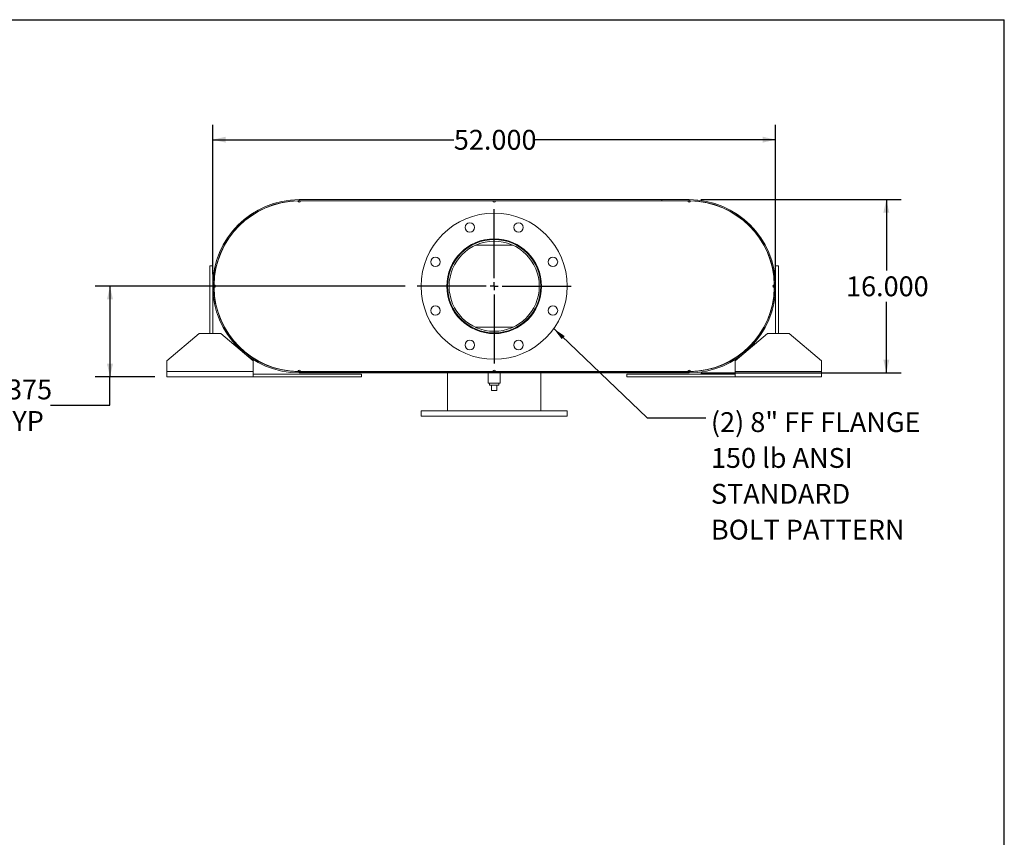
# Model space of a CAD drawing. Units: inches. Extents: x 0.5 to 10.5, y 0.5 to 7.9.
# Drawn here: x 6.4 to 10.5, y 4.4 to 7.9 of the extents above; entities that cross this region are included whole.
import ezdxf

# ---------------------------------------------------------------- set-up
doc = ezdxf.new("R2010")
doc.units = ezdxf.units.IN
doc.header["$MEASUREMENT"] = 0
doc.layers.add('FORMAT', color=7, linetype='Continuous')
doc.styles.add('SLDTEXTSTYLE0', font='TXT', dxfattribs={"width": 0.75})
doc.dimstyles.new('SLDDIMSTYLE0', dxfattribs={"dimtxt": 0.083333, "dimasz": 0.055, "dimexe": 0, "dimexo": 0.0625, "dimgap": 0.020833, "dimtad": 0, "dimtih": 1, "dimtoh": 1, "dimdec": 3, "dimlfac": 22, "dimrnd": 1e-09, "dimzin": 4, "dimdsep": 46, "dimtxsty": 'SLDTEXTSTYLE0', "dimsah": 1, "dimcen": 0.09, "dimadec": 0, "dimazin": 1, "dimtfac": 1, "dimtdec": 4, "dimtofl": 0, "dimtmove": 0, "dimatfit": 3, "dimfxl": 0, "dimfrac": 2, "dimtolj": 1, "dimtzin": 12, "dimarcsym": 0})
doc.dimstyles.new('SLDDIMSTYLE2', dxfattribs={"dimtxt": 0.083333, "dimasz": 0.055, "dimexe": 0, "dimexo": 0.0625, "dimgap": 0.020833, "dimtad": 0, "dimtih": 1, "dimtoh": 1, "dimdec": 3, "dimlfac": 22, "dimrnd": 1e-09, "dimzin": 12, "dimdsep": 46, "dimtxsty": 'SLDTEXTSTYLE0', "dimsah": 1, "dimcen": 0.09, "dimadec": 0, "dimazin": 3, "dimtfac": 1, "dimtdec": 4, "dimtofl": 0, "dimtmove": 0, "dimatfit": 3, "dimfxl": 0, "dimfrac": 2, "dimtolj": 1, "dimtzin": 12, "dimarcsym": 0})
doc.dimstyles.new('SLDDIMSTYLE3', dxfattribs={"dimtxt": 0.18, "dimasz": 0.055, "dimexe": 0, "dimexo": 0.0625, "dimgap": 0, "dimtad": 0, "dimtih": 1, "dimtoh": 1, "dimdec": 0, "dimrnd": 1e-09, "dimzin": 0, "dimdsep": 46, "dimtxsty": 'Standard', "dimsah": 1, "dimcen": 0.09, "dimadec": 0, "dimazin": 0, "dimtfac": 0.055, "dimtdec": 0, "dimtofl": 0, "dimtmove": 0, "dimatfit": 3, "dimfxl": 0, "dimfrac": 2, "dimtolj": 1, "dimtzin": 0, "dimarcsym": 0})

# ---------------------------------------------------------------- blocks, each defined once
blk = doc.blocks.new('_D_12')
at = {"layer": 'FORMAT'}
for p, q in [((9.2263, 7.1199), (10.0672, 7.1199)), ((10.0047, 7.1199), (10.0047, 6.8225)), ((10.0047, 6.3926), (10.0047, 6.6901)), ((9.2263, 6.3926), (10.0672, 6.3926))]:
    blk.add_line(p, q, dxfattribs=at)
for points in [[(10.0047, 7.1199), (9.9922, 7.0649), (10.0172, 7.0649)], [(10.0047, 6.3926), (10.0172, 6.4476), (9.9922, 6.4476)]]:
    blk.add_solid(points, dxfattribs=at)
at = {"layer": 'FORMAT', "insert": (9.8354, 6.7975), "char_height": 0.08333, "attachment_point": 1, "style": 'SLDTEXTSTYLE0'}
blk.add_mtext('16.000', dxfattribs=at)
blk = doc.blocks.new('_D_13')
at = {"layer": 'FORMAT'}
for p, q in [((7.1763, 6.8063), (7.1763, 7.4339)), ((9.54, 6.8063), (9.54, 7.4339)), ((7.1763, 7.3714), (8.1889, 7.3714)), ((9.54, 7.3714), (8.5274, 7.3714))]:
    blk.add_line(p, q, dxfattribs=at)
for points in [[(7.1763, 7.3714), (7.2313, 7.3589), (7.2313, 7.3839)], [(9.54, 7.3714), (9.485, 7.3839), (9.485, 7.3589)]]:
    blk.add_solid(points, dxfattribs=at)
at = {"layer": 'FORMAT', "insert": (8.1889, 7.4126), "char_height": 0.08333, "attachment_point": 1, "style": 'SLDTEXTSTYLE0'}
blk.add_mtext('52.000', dxfattribs=at)
blk = doc.blocks.new('_D_14')
at = {"layer": 'FORMAT'}
for p, q in [((7.9843, 6.7563), (6.6826, 6.7563)), ((6.7451, 6.7563), (6.7451, 6.3756)), ((6.9331, 6.3756), (6.6826, 6.3756)), ((6.7451, 6.2573), (6.7451, 6.3756)), ((6.4951, 6.2573), (6.7451, 6.2573))]:
    blk.add_line(p, q, dxfattribs=at)
for points in [[(6.7451, 6.7563), (6.7326, 6.7013), (6.7576, 6.7013)], [(6.7451, 6.3756), (6.7576, 6.4306), (6.7326, 6.4306)]]:
    blk.add_solid(points, dxfattribs=at)
at = {"layer": 'FORMAT', "char_height": 0.08333, "attachment_point": 1, "style": 'SLDTEXTSTYLE0'}
for s, insert in [('8.375', (6.2181, 6.3647)), ('TYP', (6.2671, 6.2323))]:
    blk.add_mtext(s, dxfattribs=dict(at, insert=insert))
blk = doc.blocks.new('SW_NOTE_8')
at = {"layer": 'FORMAT', "color": 0, "attachment_point": 1, "style": 'SLDTEXTSTYLE0'}
for s, insert, char_height in [('(2) 8" FF FLANGE', (0.021, 0.0241), 0.083333), ('150 lb ANSI', (0.021, -0.1263), 0.083333), ('STANDARD', (0.021, -0.2768), 0.08333), ('BOLT PATTERN', (0.021, -0.4273), 0.083333)]:
    blk.add_mtext(s, dxfattribs=dict(at, insert=insert, char_height=char_height))
blk = doc.blocks.new('SW_CENTERMARKSYMBOL_5')
at = {"layer": 'FORMAT', "color": 0}
for p, q in [((0, 0.0341), (0, 0.3239)), ((-0.0341, 0), (-0.3239, 0)), ((0, 0), (-0.017, 0)), ((0, 0), (0, 0.017)), ((0, 0), (0, -0.017)), ((0, 0), (0.017, 0)), ((0.0341, 0), (0.3239, 0)), ((0, -0.0341), (0, -0.3239))]:
    blk.add_line(p, q, dxfattribs=at)

msp = doc.modelspace()

# ---------------------------------------------------------------- linework, layer by layer
at = {"color": 7, "linetype": 'Continuous', "lineweight": 15}
for p, q in [((7.539964, 7.114211), (7.534283, 7.114166)), ((7.539964, 7.119893), (7.539964, 7.115138)), ((7.539964, 7.119893), (9.176328, 7.119893)), ((7.539964, 7.115138), (9.176328, 7.115138)), ((7.545646, 7.114211), (7.539964, 7.114211)), ((7.545646, 7.114211), (8.352464, 7.114211)), ((8.363828, 7.114211), (8.352464, 7.114211)), ((8.363828, 7.114211), (9.170646, 7.114211)), ((9.062691, 7.115138), (9.062691, 7.119893)), ((9.062691, 7.119893), (9.176328, 7.119893)), ((9.062691, 7.115138), (9.176328, 7.115138)), ((9.176328, 7.114211), (9.170646, 7.114211)), ((9.176328, 7.115138), (9.176328, 7.119893)), ((9.182009, 7.114166), (9.176328, 7.114211)), ((8.258867, 6.928565), (8.264688, 6.928565)), ((8.279773, 6.928565), (8.436519, 6.928565)), ((8.451604, 6.928565), (8.457425, 6.928565)), ((7.198924, 6.868003), (7.199805, 6.867715)), ((9.516487, 6.867715), (9.517369, 6.868003)), ((7.164964, 6.841484), (7.176328, 6.841484)), ((7.164964, 6.557393), (7.164964, 6.841484)), ((7.176328, 6.557393), (7.176328, 6.841484)), ((9.551328, 6.841484), (9.539964, 6.841484)), ((9.539964, 6.841484), (9.539964, 6.557393)), ((9.551328, 6.841484), (9.551328, 6.557393)), ((7.182055, 6.761938), (7.182055, 6.750575)), ((7.185862, 6.752079), (7.185862, 6.760433)), ((9.53043, 6.760433), (9.53043, 6.752079)), ((9.534237, 6.750575), (9.534237, 6.761938)), ((7.199805, 6.644798), (7.198924, 6.644509)), ((9.517369, 6.644509), (9.516487, 6.644798)), ((8.258867, 6.583947), (8.264688, 6.583947)), ((8.279773, 6.583947), (8.436519, 6.583947)), ((8.451604, 6.583947), (8.457425, 6.583947)), ((7.11951, 6.557393), (6.983146, 6.443756)), ((7.11951, 6.557393), (7.210419, 6.557393)), ((7.346782, 6.443756), (7.210419, 6.557393)), ((9.505873, 6.557393), (9.36951, 6.443756)), ((9.505873, 6.557393), (9.596782, 6.557393)), ((9.733146, 6.443756), (9.596782, 6.557393)), ((6.983146, 6.398302), (6.983146, 6.443756)), ((7.346782, 6.443756), (7.346782, 6.398302)), ((9.36951, 6.398302), (9.36951, 6.443756)), ((9.733146, 6.443756), (9.733146, 6.398302)), ((7.346782, 6.398302), (6.983146, 6.398302)), ((6.983146, 6.375574), (6.983146, 6.398302)), ((7.346782, 6.375574), (6.983146, 6.375574)), ((7.346782, 6.398302), (7.346782, 6.375574)), ((7.801328, 6.386938), (7.346782, 6.386938)), ((7.801328, 6.375574), (7.346782, 6.375574)), ((7.534283, 6.398347), (7.539964, 6.398302)), ((7.539964, 6.398302), (7.545646, 6.398302)), ((7.539964, 6.39262), (7.539964, 6.397374)), ((9.176328, 6.397374), (7.539964, 6.397374)), ((7.653601, 6.397374), (7.539964, 6.397374)), ((9.176328, 6.39262), (7.539964, 6.39262)), ((7.653601, 6.39262), (7.539964, 6.39262)), ((7.545646, 6.398302), (8.352464, 6.398302)), ((7.653601, 6.397374), (7.653601, 6.39262)), ((7.801328, 6.375574), (7.801328, 6.386938)), ((8.162123, 6.398302), (8.162123, 6.397374)), ((8.162123, 6.39262), (8.162123, 6.233529)), ((8.332578, 6.39262), (8.332578, 6.350006)), ((8.352464, 6.398302), (8.363828, 6.398302)), ((8.363828, 6.398302), (9.170646, 6.398302)), ((8.383714, 6.350006), (8.383714, 6.39262)), ((8.554169, 6.397374), (8.554169, 6.398302)), ((8.554169, 6.233529), (8.554169, 6.39262)), ((8.914964, 6.375574), (8.914964, 6.386938)), ((9.36951, 6.386938), (8.914964, 6.386938)), ((9.36951, 6.375574), (8.914964, 6.375574)), ((9.170646, 6.398302), (9.176328, 6.398302)), ((9.176328, 6.398302), (9.182009, 6.398347)), ((9.176328, 6.39262), (9.176328, 6.397374)), ((9.733146, 6.398302), (9.36951, 6.398302)), ((9.36951, 6.375574), (9.36951, 6.398302)), ((9.733146, 6.375574), (9.36951, 6.375574)), ((9.733146, 6.398302), (9.733146, 6.375574)), ((8.358146, 6.350006), (8.332578, 6.350006)), ((8.339169, 6.350006), (8.339169, 6.340915)), ((8.339169, 6.340915), (8.377123, 6.340915)), ((8.346782, 6.318188), (8.346782, 6.340915)), ((8.383714, 6.350006), (8.358146, 6.350006)), ((8.36951, 6.318188), (8.36951, 6.340915)), ((8.377123, 6.340915), (8.377123, 6.350006)), ((8.346782, 6.318188), (8.36951, 6.318188)), ((8.051328, 6.233529), (8.051328, 6.210802)), ((8.051328, 6.233529), (8.664964, 6.233529)), ((8.051328, 6.210802), (8.664964, 6.210802)), ((8.664964, 6.210802), (8.664964, 6.233529))]:
    msp.add_line(p, q, dxfattribs=at)
for centre, radius in [((8.358146, 6.756256), 0.306818), ((8.255952, 7.002974), 0.019886), ((8.46034, 7.002974), 0.019886), ((8.358146, 6.756256), 0.198864), ((8.358146, 6.756256), 0.196023), ((8.358146, 6.756256), 0.189295), ((8.111428, 6.85845), 0.019886), ((8.604864, 6.85845), 0.019886), ((8.111428, 6.654062), 0.019886), ((8.604864, 6.654062), 0.019886), ((8.255952, 6.509538), 0.019886), ((8.46034, 6.509538), 0.019886)]:
    msp.add_circle(centre, radius, dxfattribs=at)
for centre, radius, start, end in [((7.539964, 6.756256), 0.363636, 90, 270), ((7.539964, 6.756256), 0.358882, 90, 270), ((7.539964, 6.756256), 0.357955, 90.909466, 179.090534), ((7.539964, 7.114211), 0.005682, 180.454733, 0), ((8.358146, 7.114211), 0.005682, 180, 0), ((9.176328, 7.114211), 0.005682, 180, 359.545267), ((9.176328, 6.756256), 0.363636, 270, 90), ((9.176328, 6.756256), 0.358882, 270, 90), ((9.176328, 6.756256), 0.357955, 0.909466, 89.090534), ((7.18201, 6.756256), 0.005682, 270.454733, 89.545267), ((7.539964, 6.756256), 0.357955, 180.909466, 269.090534), ((9.176328, 6.756256), 0.357955, 270.909466, 359.090534), ((9.534282, 6.756256), 0.005682, 90.454733, 269.545267), ((7.539964, 6.398302), 0.005682, 0, 179.545267), ((8.358146, 6.398302), 0.005682, 0, 180), ((9.176328, 6.398302), 0.005682, 0.454733, 180)]:
    msp.add_arc(centre, radius, start, end, dxfattribs=at)
at = {"layer": 'FORMAT'}
for p in [(0.499997, 7.875002), (10.499997, 0.500002)]:
    msp.add_line(p, (10.499997, 7.875002), dxfattribs=at)

# ---------------------------------------------------------------- block references
for name, p in [('SW_CENTERMARKSYMBOL_5', (8.358146, 6.756256)), ('SW_NOTE_8', (9.247119, 6.203469))]:
    msp.add_blockref(name, p, dxfattribs=at)

# ---------------------------------------------------------------- dimensions: what is measured, and where the dimension line sits
dim = msp.add_linear_dim(base=(7.176328, 7.371406), p1=(9.539964, 6.756256), p2=(7.176328, 6.756256), dimstyle='SLDDIMSTYLE0', dxfattribs=at)
dim.commit()
dim.dimension.update_dxf_attribs({"geometry": '_D_13', "text_midpoint": (8.358146, 7.371406), "dimtype": 160})
dim = msp.add_linear_dim(base=(10.004698, 6.39262), p1=(9.176328, 7.119893), p2=(9.176328, 6.39262), angle=90, dimstyle='SLDDIMSTYLE0', dxfattribs=at)
dim.commit()
dim.dimension.update_dxf_attribs({"geometry": '_D_12', "text_midpoint": (10.004698, 6.756256), "dimtype": 160})
dim = msp.add_linear_dim(base=(6.745062, 6.375574), p1=(8.034282, 6.756256), p2=(6.983146, 6.375574), angle=90, text='<>\\PTYP', dimstyle='SLDDIMSTYLE2', dxfattribs=at)
dim.commit()
dim.dimension.update_dxf_attribs({"geometry": '_D_14', "text_midpoint": (6.745062, 6.257311), "dimtype": 160})

# ---------------------------------------------------------------- leaders
msp.add_leader([(8.608141, 6.578381), (9.001056, 6.203469), (9.247119, 6.203469)], dimstyle='SLDDIMSTYLE3', dxfattribs=at)

doc.saveas('drawing.dxf')
